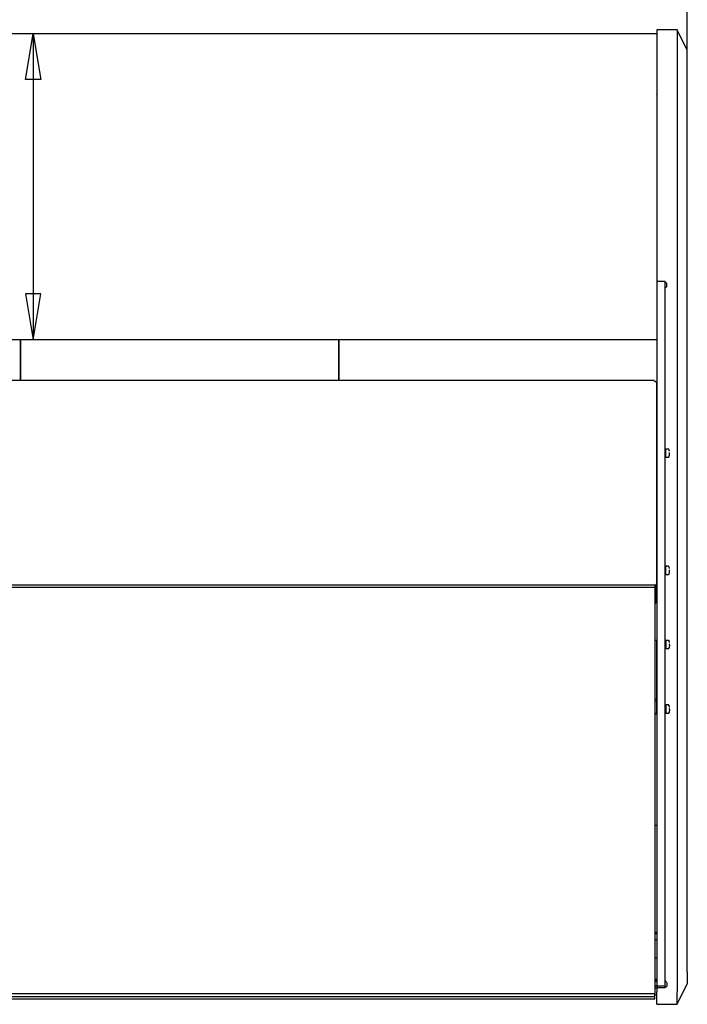
# Model space of a CAD drawing. Extents: x 10 to 11845, y 10 to 8010.
# Drawn here: x 2689 to 3343, y 3769 to 4735 of the extents above; entities that cross this region are included whole.
import ezdxf

# ---------------------------------------------------------------- set-up
doc = ezdxf.new("R2010")
doc.units = 0
doc.header["$MEASUREMENT"] = 0
doc.layers.get('0').update_dxf_attribs({"linetype": 'CONTINUOUS'})
doc.layers.add('COTAS', color=1, linetype='CONTINUOUS')

msp = doc.modelspace()

# ---------------------------------------------------------------- linework, layer by layer
for p, q in [((3312.79, 4724.62), (3312.79, 4699.62)), ((3332.79, 4724.62), (3312.79, 4724.62)), ((3332.79, 4724.62), (3332.79, 4699.62)), ((3342.79, 4704.62), (3332.79, 4724.62)), ((3312.78, 4720.82), (2062.78, 4720.82)), ((3312.78, 4720.82), (3312.78, 4717.82)), ((3312.78, 4717.82), (3312.78, 4423.82)), ((3342.79, 4699.62), (3342.79, 4704.62)), ((3312.79, 4699.62), (3312.79, 4477.92)), ((3332.79, 4699.62), (3332.79, 4469.11)), ((3342.79, 4469.11), (3342.79, 4699.62)), ((3312.79, 4649.63), (3312.78, 4649.63)), ((3312.79, 4611.1), (3312.78, 4611.1)), ((3320.79, 4477.92), (3312.79, 4477.92)), ((3312.79, 4477.92), (3312.79, 4477.74)), ((3312.79, 4477.74), (3312.79, 4384.95)), ((3322.79, 4475.92), (3320.79, 4477.92)), ((3320.79, 4477.92), (3320.79, 4477.74)), ((3320.79, 4477.74), (3320.79, 4384.95)), ((3320.79, 4470.92), (3322.79, 4472.92)), ((3322.79, 4472.92), (3322.79, 4475.92)), ((3332.79, 4469.11), (3332.79, 4431.45)), ((3342.79, 4450.28), (3342.79, 4469.11)), ((3342.79, 4399.92), (3342.79, 4450.28)), ((3312.78, 4423.82), (3312.78, 4420.82)), ((3332.79, 4431.45), (3332.79, 4381.09)), ((3312.78, 4420.82), (2062.78, 4420.82)), ((2689.25, 4380.72), (2689.25, 4420.82)), ((2689.25, 4420.82), (2689.25, 4380.72)), ((3001.27, 4380.72), (3001.27, 4420.82)), ((3001.27, 4420.82), (3001.27, 4380.72)), ((3342.79, 4346.17), (3342.79, 4399.92)), ((3312.79, 4384.95), (3312.79, 4379.13)), ((3320.79, 4384.95), (3320.79, 4379.13)), ((3310.27, 4380.72), (2065.27, 4380.72)), ((3311.97, 4379.92), (3310.27, 4379.92)), ((3311.97, 4379.11), (3311.96, 4379.11)), ((3311.96, 4379.11), (3311.96, 4379.11)), ((3311.96, 4379.11), (3312.77, 4379.11)), ((3311.97, 4379.92), (3311.97, 4379.11)), ((3311.97, 4379.11), (3311.97, 4379.11)), ((3312.77, 4379.11), (3312.77, 4180.73)), ((3312.79, 4379.13), (3312.79, 4181.81)), ((3320.79, 4379.13), (3320.79, 4181.81)), ((3332.79, 4381.09), (3332.79, 4345.25)), ((3332.79, 4345.25), (3332.79, 3804.67)), ((3342.79, 3805.58), (3342.79, 4346.17)), ((3312.79, 4311.56), (3312.77, 4311.56)), ((3312.79, 4311.13), (3312.77, 4311.13)), ((3312.79, 4307.99), (3312.77, 4307.99)), ((3312.77, 4307.56), (3312.79, 4307.56)), ((3321.58, 4313.52), (3320.79, 4313.52)), ((3321.58, 4313.52), (3321.58, 4305.59)), ((3324.45, 4313.56), (3321.78, 4313.56)), ((3325.41, 4310.06), (3325.22, 4310.06)), ((3325.22, 4309.06), (3325.41, 4309.06)), ((3325.25, 4310.01), (3325.25, 4310.02)), ((3320.79, 4305.59), (3321.58, 4305.59)), ((3321.78, 4305.56), (3324.45, 4305.56)), ((3312.79, 4196.56), (3312.77, 4196.56)), ((3312.79, 4196.13), (3312.77, 4196.13)), ((3312.79, 4192.99), (3312.77, 4192.99)), ((3312.77, 4192.56), (3312.79, 4192.56)), ((3321.58, 4198.52), (3320.79, 4198.52)), ((3321.58, 4198.52), (3321.58, 4190.59)), ((3324.45, 4198.56), (3321.78, 4198.56)), ((3325.41, 4195.06), (3325.22, 4195.06)), ((3325.22, 4194.06), (3325.41, 4194.06)), ((3325.25, 4195.01), (3325.25, 4195.02)), ((3312.79, 4181.81), (3312.79, 4178.44)), ((3320.79, 4190.59), (3321.58, 4190.59)), ((3320.79, 4181.81), (3320.79, 4178.44)), ((3321.78, 4190.56), (3324.45, 4190.56)), ((3310.99, 4177.85), (2062.99, 4177.85)), ((3311.97, 4179.92), (2063.57, 4179.92)), ((3310.99, 4179.92), (3310.99, 4177.85)), ((3310.99, 4177.85), (3310.99, 3779.55)), ((3311.97, 4180.73), (3311.96, 4180.73)), ((3311.96, 4180.73), (3311.96, 4180.73)), ((3312.77, 4180.73), (3311.96, 4180.73)), ((3311.97, 4180.73), (3311.97, 4179.92)), ((3311.97, 4179.92), (3311.97, 4179.92)), ((3311.97, 4179.92), (3311.97, 4162.81)), ((3312.79, 4178.44), (3312.79, 3787.2)), ((3320.79, 4178.44), (3320.79, 3787.2)), ((3310.99, 4162.58), (3311.97, 4162.58)), ((3311.97, 4162.58), (3311.97, 4162.81)), ((3312.77, 4125.94), (3310.99, 4125.94)), ((3312.77, 4125.94), (3312.77, 4066.42)), ((3312.77, 4125.94), (3312.79, 4125.94)), ((3321.79, 4123.81), (3320.79, 4123.81)), ((3321.79, 4123.38), (3320.79, 4123.38)), ((3321.79, 4125.61), (3321.79, 4118.01)), ((3324.66, 4125.81), (3321.99, 4125.81)), ((3321.79, 4120.24), (3320.79, 4120.24)), ((3320.79, 4119.81), (3321.79, 4119.81)), ((3321.99, 4117.81), (3324.66, 4117.81)), ((3325.62, 4122.31), (3325.43, 4122.31)), ((3325.43, 4121.31), (3325.62, 4121.31)), ((3325.46, 4122.26), (3325.46, 4122.27)), ((3310.99, 4068.42), (3312.77, 4068.42)), ((3310.99, 4066.42), (3312.77, 4066.42)), ((3312.77, 4068.42), (3312.77, 4067.92)), ((3312.77, 4067.92), (3312.77, 4066.92)), ((3312.77, 4066.92), (3312.77, 4066.42)), ((3312.77, 4066.42), (3312.77, 4066.37)), ((3312.77, 4066.42), (3312.77, 4054.72)), ((3312.77, 4066.42), (3312.79, 4066.42)), ((3312.77, 4066.37), (3312.77, 4054.72)), ((3321.79, 4060.57), (3320.79, 4060.57)), ((3321.79, 4060.14), (3320.79, 4060.14)), ((3321.79, 4057), (3320.79, 4057)), ((3320.79, 4056.57), (3321.79, 4056.57)), ((3321.79, 4062.37), (3321.79, 4054.77)), ((3324.66, 4062.57), (3321.99, 4062.57)), ((3325.62, 4059.07), (3325.43, 4059.07)), ((3325.43, 4058.07), (3325.62, 4058.07)), ((3325.46, 4059.02), (3325.46, 4059.03)), ((3310.99, 4053.74), (3312.77, 4053.74)), ((3312.77, 4053.74), (3312.77, 4054.72)), ((3312.77, 4053.74), (3312.77, 4054.72)), ((3312.77, 4053.74), (3312.79, 4053.74)), ((3321.99, 4054.57), (3324.66, 4054.57)), ((3312.48, 3944.3), (3310.99, 3944.3)), ((3312.48, 3945.1), (3312.48, 3944.3)), ((3312.79, 3839.36), (3310.99, 3839.36)), ((3310.99, 3814.58), (3312.79, 3814.58)), ((3310.99, 3814.49), (3312.79, 3814.49)), ((3332.79, 3804.67), (3332.79, 3781.14)), ((3342.79, 3800.88), (3342.79, 3805.58)), ((3342.79, 3800.88), (3342.79, 3789.04)), ((3310.99, 3793.69), (3312.79, 3793.69)), ((3310.99, 3792.43), (3312.79, 3792.43)), ((3310.99, 3791.75), (3312.79, 3791.75)), ((3310.99, 3787.39), (3312.79, 3787.39)), ((3310.99, 3787.32), (3312.79, 3787.32)), ((3310.99, 3787.16), (3312.79, 3787.16)), ((3312.79, 3787.1), (3312.79, 3787.2)), ((3312.79, 3787.1), (3312.79, 3785.4)), ((3312.79, 3787.1), (3320.79, 3787.1)), ((3312.79, 3785.4), (3312.79, 3781.14)), ((3312.79, 3785.4), (3320.79, 3785.4)), ((3320.79, 3787.1), (3320.79, 3787.2)), ((3320.79, 3787.1), (3320.79, 3785.4)), ((3322.79, 3790.08), (3322.79, 3786.97)), ((3332.79, 3769.04), (3342.79, 3789.04)), ((2062.99, 3779.55), (3310.99, 3779.55)), ((2062.99, 3776.85), (3310.99, 3776.85)), ((2062.99, 3776.58), (3310.99, 3776.58)), ((3312.79, 3784.94), (3310.99, 3784.94)), ((3310.99, 3777.56), (3310.99, 3779.55)), ((3310.99, 3778.47), (3312.79, 3778.47)), ((3310.99, 3776.85), (3310.99, 3777.56)), ((3310.99, 3776.58), (3310.99, 3776.85)), ((3310.99, 3774.46), (3310.99, 3776.12)), ((3312.79, 3769.04), (3312.79, 3781.14)), ((3332.79, 3769.04), (3332.79, 3781.14)), ((2062.99, 3774.46), (3310.99, 3774.46)), ((3312.79, 3769.04), (3332.79, 3769.04))]:
    msp.add_line(p, q)
for points in [[(3325.27, 4311.52), (3325.27, 4311.52), (3325.26, 4311.53), (3325.26, 4311.53), (3325.26, 4311.53), (3325.26, 4311.53), (3325.26, 4311.53), (3325.26, 4311.54), (3325.26, 4311.54), (3325.26, 4311.54), (3325.26, 4311.54), (3325.26, 4311.54), (3325.26, 4311.54), (3325.26, 4311.55), (3325.26, 4311.55), (3325.26, 4311.55), (3325.26, 4311.55), (3325.26, 4311.55), (3325.26, 4311.55), (3325.26, 4311.56), (3325.26, 4311.56), (3325.26, 4311.56), (3325.26, 4311.56), (3325.26, 4311.56), (3325.26, 4311.56), (3325.26, 4311.57), (3325.26, 4311.57), (3325.26, 4311.57), (3325.26, 4311.57), (3325.26, 4311.57), (3325.26, 4311.57), (3325.25, 4311.58), (3325.25, 4311.58), (3325.25, 4311.58), (3325.25, 4311.58), (3325.25, 4311.58), (3325.25, 4311.58), (3325.25, 4311.58), (3325.25, 4311.59), (3325.25, 4311.59), (3325.25, 4311.59), (3325.25, 4311.59), (3325.25, 4311.59), (3325.25, 4311.59), (3325.25, 4311.59), (3325.25, 4311.59), (3325.25, 4311.6), (3325.25, 4311.6), (3325.25, 4311.6), (3325.25, 4311.6), (3325.25, 4311.6), (3325.25, 4311.6), (3325.25, 4311.6), (3325.25, 4311.6), (3325.25, 4311.6), (3325.25, 4311.6), (3325.25, 4311.6), (3325.25, 4311.6), (3325.25, 4311.61), (3325.25, 4311.61), (3325.25, 4311.61), (3325.25, 4311.61), (3325.25, 4311.61), (3325.25, 4311.61), (3325.25, 4311.61)], [(3325.25, 4310.02), (3325.25, 4310.02), (3325.25, 4310.03), (3325.25, 4310.03), (3325.25, 4310.03), (3325.25, 4310.03), (3325.25, 4310.03), (3325.25, 4310.03), (3325.25, 4310.03), (3325.25, 4310.04), (3325.25, 4310.04), (3325.25, 4310.04), (3325.25, 4310.04), (3325.25, 4310.04), (3325.25, 4310.04), (3325.25, 4310.04), (3325.25, 4310.05), (3325.25, 4310.05), (3325.25, 4310.05), (3325.25, 4310.05), (3325.25, 4310.05), (3325.25, 4310.05), (3325.25, 4310.05), (3325.25, 4310.06), (3325.25, 4310.06), (3325.25, 4310.06), (3325.25, 4310.06), (3325.25, 4310.06), (3325.25, 4310.06), (3325.25, 4310.06), (3325.25, 4310.06), (3325.25, 4310.06), (3325.25, 4310.07), (3325.25, 4310.07), (3325.25, 4310.07), (3325.25, 4310.07), (3325.25, 4310.07), (3325.25, 4310.07), (3325.25, 4310.07), (3325.25, 4310.07), (3325.25, 4310.07), (3325.25, 4310.07), (3325.25, 4310.07), (3325.25, 4310.08), (3325.25, 4310.08), (3325.25, 4310.08), (3325.25, 4310.08), (3325.25, 4310.08), (3325.25, 4310.08), (3325.25, 4310.08), (3325.25, 4310.08), (3325.25, 4310.08), (3325.25, 4310.08), (3325.25, 4310.08), (3325.25, 4310.08), (3325.25, 4310.08), (3325.25, 4310.08)], [(3325.25, 4309.04), (3325.25, 4309.04), (3325.25, 4309.04), (3325.25, 4309.04), (3325.25, 4309.04), (3325.25, 4309.04), (3325.25, 4309.04), (3325.25, 4309.04), (3325.25, 4309.04), (3325.25, 4309.04), (3325.25, 4309.04), (3325.25, 4309.04), (3325.25, 4309.04), (3325.25, 4309.04), (3325.25, 4309.04), (3325.25, 4309.04), (3325.25, 4309.04), (3325.25, 4309.05), (3325.25, 4309.05), (3325.25, 4309.05), (3325.25, 4309.05), (3325.25, 4309.05), (3325.25, 4309.05), (3325.25, 4309.05), (3325.25, 4309.05), (3325.25, 4309.05), (3325.25, 4309.05), (3325.25, 4309.06), (3325.25, 4309.06), (3325.25, 4309.06), (3325.25, 4309.06), (3325.25, 4309.06), (3325.25, 4309.06), (3325.25, 4309.06), (3325.25, 4309.06), (3325.25, 4309.07), (3325.25, 4309.07), (3325.25, 4309.07), (3325.25, 4309.07), (3325.25, 4309.07), (3325.25, 4309.07), (3325.25, 4309.07), (3325.25, 4309.08), (3325.25, 4309.08), (3325.25, 4309.08), (3325.25, 4309.08), (3325.25, 4309.08), (3325.25, 4309.08), (3325.25, 4309.08), (3325.25, 4309.09), (3325.25, 4309.09), (3325.25, 4309.09), (3325.25, 4309.09), (3325.25, 4309.09), (3325.25, 4309.09), (3325.25, 4309.09), (3325.25, 4309.1)], [(3325.25, 4307.51), (3325.25, 4307.51), (3325.25, 4307.51), (3325.25, 4307.51), (3325.25, 4307.51), (3325.25, 4307.51), (3325.25, 4307.51), (3325.25, 4307.51), (3325.25, 4307.51), (3325.25, 4307.51), (3325.25, 4307.51), (3325.25, 4307.51), (3325.25, 4307.52), (3325.25, 4307.52), (3325.25, 4307.52), (3325.25, 4307.52), (3325.25, 4307.52), (3325.25, 4307.52), (3325.25, 4307.52), (3325.25, 4307.52), (3325.25, 4307.52), (3325.25, 4307.52), (3325.25, 4307.52), (3325.25, 4307.53), (3325.25, 4307.53), (3325.25, 4307.53), (3325.25, 4307.53), (3325.25, 4307.53), (3325.25, 4307.53), (3325.25, 4307.53), (3325.25, 4307.53), (3325.25, 4307.54), (3325.25, 4307.54), (3325.25, 4307.54), (3325.25, 4307.54), (3325.25, 4307.54), (3325.25, 4307.54), (3325.26, 4307.54), (3325.26, 4307.54), (3325.26, 4307.55), (3325.26, 4307.55), (3325.26, 4307.55), (3325.26, 4307.55), (3325.26, 4307.55), (3325.26, 4307.55), (3325.26, 4307.56), (3325.26, 4307.56), (3325.26, 4307.56), (3325.26, 4307.56), (3325.26, 4307.56), (3325.26, 4307.56), (3325.26, 4307.56), (3325.26, 4307.57), (3325.26, 4307.57), (3325.26, 4307.57), (3325.26, 4307.57), (3325.26, 4307.57), (3325.26, 4307.57), (3325.26, 4307.58), (3325.26, 4307.58), (3325.26, 4307.58), (3325.26, 4307.58), (3325.26, 4307.58), (3325.26, 4307.58), (3325.26, 4307.59), (3325.26, 4307.59), (3325.26, 4307.59), (3325.26, 4307.59), (3325.27, 4307.59), (3325.27, 4307.59), (3325.27, 4307.6), (3325.27, 4307.6), (3325.27, 4307.6)], [(3325.27, 4196.52), (3325.27, 4196.52), (3325.26, 4196.53), (3325.26, 4196.53), (3325.26, 4196.53), (3325.26, 4196.53), (3325.26, 4196.53), (3325.26, 4196.54), (3325.26, 4196.54), (3325.26, 4196.54), (3325.26, 4196.54), (3325.26, 4196.54), (3325.26, 4196.54), (3325.26, 4196.55), (3325.26, 4196.55), (3325.26, 4196.55), (3325.26, 4196.55), (3325.26, 4196.55), (3325.26, 4196.55), (3325.26, 4196.56), (3325.26, 4196.56), (3325.26, 4196.56), (3325.26, 4196.56), (3325.26, 4196.56), (3325.26, 4196.56), (3325.26, 4196.57), (3325.26, 4196.57), (3325.26, 4196.57), (3325.26, 4196.57), (3325.26, 4196.57), (3325.26, 4196.57), (3325.25, 4196.58), (3325.25, 4196.58), (3325.25, 4196.58), (3325.25, 4196.58), (3325.25, 4196.58), (3325.25, 4196.58), (3325.25, 4196.58), (3325.25, 4196.59), (3325.25, 4196.59), (3325.25, 4196.59), (3325.25, 4196.59), (3325.25, 4196.59), (3325.25, 4196.59), (3325.25, 4196.59), (3325.25, 4196.59), (3325.25, 4196.6), (3325.25, 4196.6), (3325.25, 4196.6), (3325.25, 4196.6), (3325.25, 4196.6), (3325.25, 4196.6), (3325.25, 4196.6), (3325.25, 4196.6), (3325.25, 4196.6), (3325.25, 4196.6), (3325.25, 4196.6), (3325.25, 4196.6), (3325.25, 4196.61), (3325.25, 4196.61), (3325.25, 4196.61), (3325.25, 4196.61), (3325.25, 4196.61), (3325.25, 4196.61), (3325.25, 4196.61)], [(3325.25, 4195.02), (3325.25, 4195.02), (3325.25, 4195.03), (3325.25, 4195.03), (3325.25, 4195.03), (3325.25, 4195.03), (3325.25, 4195.03), (3325.25, 4195.03), (3325.25, 4195.03), (3325.25, 4195.04), (3325.25, 4195.04), (3325.25, 4195.04), (3325.25, 4195.04), (3325.25, 4195.04), (3325.25, 4195.04), (3325.25, 4195.04), (3325.25, 4195.05), (3325.25, 4195.05), (3325.25, 4195.05), (3325.25, 4195.05), (3325.25, 4195.05), (3325.25, 4195.05), (3325.25, 4195.05), (3325.25, 4195.06), (3325.25, 4195.06), (3325.25, 4195.06), (3325.25, 4195.06), (3325.25, 4195.06), (3325.25, 4195.06), (3325.25, 4195.06), (3325.25, 4195.06), (3325.25, 4195.06), (3325.25, 4195.07), (3325.25, 4195.07), (3325.25, 4195.07), (3325.25, 4195.07), (3325.25, 4195.07), (3325.25, 4195.07), (3325.25, 4195.07), (3325.25, 4195.07), (3325.25, 4195.07), (3325.25, 4195.07), (3325.25, 4195.07), (3325.25, 4195.08), (3325.25, 4195.08), (3325.25, 4195.08), (3325.25, 4195.08), (3325.25, 4195.08), (3325.25, 4195.08), (3325.25, 4195.08), (3325.25, 4195.08), (3325.25, 4195.08), (3325.25, 4195.08), (3325.25, 4195.08), (3325.25, 4195.08), (3325.25, 4195.08), (3325.25, 4195.08)], [(3325.25, 4194.04), (3325.25, 4194.04), (3325.25, 4194.04), (3325.25, 4194.04), (3325.25, 4194.04), (3325.25, 4194.04), (3325.25, 4194.04), (3325.25, 4194.04), (3325.25, 4194.04), (3325.25, 4194.04), (3325.25, 4194.04), (3325.25, 4194.04), (3325.25, 4194.04), (3325.25, 4194.04), (3325.25, 4194.04), (3325.25, 4194.04), (3325.25, 4194.04), (3325.25, 4194.05), (3325.25, 4194.05), (3325.25, 4194.05), (3325.25, 4194.05), (3325.25, 4194.05), (3325.25, 4194.05), (3325.25, 4194.05), (3325.25, 4194.05), (3325.25, 4194.05), (3325.25, 4194.05), (3325.25, 4194.06), (3325.25, 4194.06), (3325.25, 4194.06), (3325.25, 4194.06), (3325.25, 4194.06), (3325.25, 4194.06), (3325.25, 4194.06), (3325.25, 4194.06), (3325.25, 4194.07), (3325.25, 4194.07), (3325.25, 4194.07), (3325.25, 4194.07), (3325.25, 4194.07), (3325.25, 4194.07), (3325.25, 4194.07), (3325.25, 4194.08), (3325.25, 4194.08), (3325.25, 4194.08), (3325.25, 4194.08), (3325.25, 4194.08), (3325.25, 4194.08), (3325.25, 4194.08), (3325.25, 4194.09), (3325.25, 4194.09), (3325.25, 4194.09), (3325.25, 4194.09), (3325.25, 4194.09), (3325.25, 4194.09), (3325.25, 4194.09), (3325.25, 4194.1)], [(3325.25, 4192.51), (3325.25, 4192.51), (3325.25, 4192.51), (3325.25, 4192.51), (3325.25, 4192.51), (3325.25, 4192.51), (3325.25, 4192.51), (3325.25, 4192.51), (3325.25, 4192.51), (3325.25, 4192.51), (3325.25, 4192.51), (3325.25, 4192.51), (3325.25, 4192.52), (3325.25, 4192.52), (3325.25, 4192.52), (3325.25, 4192.52), (3325.25, 4192.52), (3325.25, 4192.52), (3325.25, 4192.52), (3325.25, 4192.52), (3325.25, 4192.52), (3325.25, 4192.52), (3325.25, 4192.52), (3325.25, 4192.53), (3325.25, 4192.53), (3325.25, 4192.53), (3325.25, 4192.53), (3325.25, 4192.53), (3325.25, 4192.53), (3325.25, 4192.53), (3325.25, 4192.53), (3325.25, 4192.54), (3325.25, 4192.54), (3325.25, 4192.54), (3325.25, 4192.54), (3325.25, 4192.54), (3325.25, 4192.54), (3325.26, 4192.54), (3325.26, 4192.54), (3325.26, 4192.55), (3325.26, 4192.55), (3325.26, 4192.55), (3325.26, 4192.55), (3325.26, 4192.55), (3325.26, 4192.55), (3325.26, 4192.56), (3325.26, 4192.56), (3325.26, 4192.56), (3325.26, 4192.56), (3325.26, 4192.56), (3325.26, 4192.56), (3325.26, 4192.56), (3325.26, 4192.57), (3325.26, 4192.57), (3325.26, 4192.57), (3325.26, 4192.57), (3325.26, 4192.57), (3325.26, 4192.57), (3325.26, 4192.58), (3325.26, 4192.58), (3325.26, 4192.58), (3325.26, 4192.58), (3325.26, 4192.58), (3325.26, 4192.58), (3325.26, 4192.59), (3325.26, 4192.59), (3325.26, 4192.59), (3325.26, 4192.59), (3325.27, 4192.59), (3325.27, 4192.59), (3325.27, 4192.6), (3325.27, 4192.6), (3325.27, 4192.6)], [(3325.48, 4123.77), (3325.48, 4123.77), (3325.47, 4123.77), (3325.47, 4123.78), (3325.47, 4123.78), (3325.47, 4123.78), (3325.47, 4123.78), (3325.47, 4123.78), (3325.47, 4123.79), (3325.47, 4123.79), (3325.47, 4123.79), (3325.47, 4123.79), (3325.47, 4123.79), (3325.47, 4123.79), (3325.47, 4123.8), (3325.47, 4123.8), (3325.47, 4123.8), (3325.47, 4123.8), (3325.47, 4123.8), (3325.47, 4123.81), (3325.47, 4123.81), (3325.47, 4123.81), (3325.47, 4123.81), (3325.47, 4123.81), (3325.47, 4123.81), (3325.47, 4123.82), (3325.47, 4123.82), (3325.47, 4123.82), (3325.47, 4123.82), (3325.47, 4123.82), (3325.47, 4123.82), (3325.46, 4123.82), (3325.46, 4123.83), (3325.46, 4123.83), (3325.46, 4123.83), (3325.46, 4123.83), (3325.46, 4123.83), (3325.46, 4123.83), (3325.46, 4123.83), (3325.46, 4123.84), (3325.46, 4123.84), (3325.46, 4123.84), (3325.46, 4123.84), (3325.46, 4123.84), (3325.46, 4123.84), (3325.46, 4123.84), (3325.46, 4123.84), (3325.46, 4123.85), (3325.46, 4123.85), (3325.46, 4123.85), (3325.46, 4123.85), (3325.46, 4123.85), (3325.46, 4123.85), (3325.46, 4123.85), (3325.46, 4123.85), (3325.46, 4123.85), (3325.46, 4123.85), (3325.46, 4123.85), (3325.46, 4123.85), (3325.46, 4123.85), (3325.46, 4123.85), (3325.46, 4123.86), (3325.46, 4123.86), (3325.46, 4123.86), (3325.46, 4123.86)], [(3325.46, 4122.27), (3325.46, 4122.27), (3325.46, 4122.27), (3325.46, 4122.28), (3325.46, 4122.28), (3325.46, 4122.28), (3325.46, 4122.28), (3325.46, 4122.28), (3325.46, 4122.28), (3325.46, 4122.28), (3325.46, 4122.29), (3325.46, 4122.29), (3325.46, 4122.29), (3325.46, 4122.29), (3325.46, 4122.29), (3325.46, 4122.29), (3325.46, 4122.29), (3325.46, 4122.3), (3325.46, 4122.3), (3325.46, 4122.3), (3325.46, 4122.3), (3325.46, 4122.3), (3325.46, 4122.3), (3325.46, 4122.3), (3325.46, 4122.31), (3325.46, 4122.31), (3325.46, 4122.31), (3325.46, 4122.31), (3325.46, 4122.31), (3325.46, 4122.31), (3325.46, 4122.31), (3325.46, 4122.31), (3325.46, 4122.31), (3325.46, 4122.32), (3325.46, 4122.32), (3325.46, 4122.32), (3325.46, 4122.32), (3325.46, 4122.32), (3325.46, 4122.32), (3325.46, 4122.32), (3325.46, 4122.32), (3325.46, 4122.32), (3325.46, 4122.32), (3325.46, 4122.32), (3325.46, 4122.32), (3325.46, 4122.33), (3325.46, 4122.33), (3325.46, 4122.33), (3325.46, 4122.33), (3325.46, 4122.33), (3325.46, 4122.33), (3325.46, 4122.33), (3325.46, 4122.33), (3325.46, 4122.33), (3325.46, 4122.33), (3325.46, 4122.33), (3325.46, 4122.33)], [(3325.46, 4121.29), (3325.46, 4121.29), (3325.46, 4121.29), (3325.46, 4121.29), (3325.46, 4121.29), (3325.46, 4121.29), (3325.46, 4121.29), (3325.46, 4121.29), (3325.46, 4121.29), (3325.46, 4121.29), (3325.46, 4121.29), (3325.46, 4121.29), (3325.46, 4121.29), (3325.46, 4121.29), (3325.46, 4121.29), (3325.46, 4121.29), (3325.46, 4121.29), (3325.46, 4121.29), (3325.46, 4121.29), (3325.46, 4121.3), (3325.46, 4121.3), (3325.46, 4121.3), (3325.46, 4121.3), (3325.46, 4121.3), (3325.46, 4121.3), (3325.46, 4121.3), (3325.46, 4121.3), (3325.46, 4121.3), (3325.46, 4121.31), (3325.46, 4121.31), (3325.46, 4121.31), (3325.46, 4121.31), (3325.46, 4121.31), (3325.46, 4121.31), (3325.46, 4121.31), (3325.46, 4121.31), (3325.46, 4121.32), (3325.46, 4121.32), (3325.46, 4121.32), (3325.46, 4121.32), (3325.46, 4121.32), (3325.46, 4121.32), (3325.46, 4121.32), (3325.46, 4121.33), (3325.46, 4121.33), (3325.46, 4121.33), (3325.46, 4121.33), (3325.46, 4121.33), (3325.46, 4121.33), (3325.46, 4121.33), (3325.46, 4121.34), (3325.46, 4121.34), (3325.46, 4121.34), (3325.46, 4121.34), (3325.46, 4121.34), (3325.46, 4121.34), (3325.46, 4121.34)], [(3325.46, 4119.76), (3325.46, 4119.76), (3325.46, 4119.76), (3325.46, 4119.76), (3325.46, 4119.76), (3325.46, 4119.76), (3325.46, 4119.76), (3325.46, 4119.76), (3325.46, 4119.76), (3325.46, 4119.76), (3325.46, 4119.76), (3325.46, 4119.76), (3325.46, 4119.76), (3325.46, 4119.76), (3325.46, 4119.77), (3325.46, 4119.77), (3325.46, 4119.77), (3325.46, 4119.77), (3325.46, 4119.77), (3325.46, 4119.77), (3325.46, 4119.77), (3325.46, 4119.77), (3325.46, 4119.77), (3325.46, 4119.77), (3325.46, 4119.78), (3325.46, 4119.78), (3325.46, 4119.78), (3325.46, 4119.78), (3325.46, 4119.78), (3325.46, 4119.78), (3325.46, 4119.78), (3325.46, 4119.78), (3325.46, 4119.79), (3325.46, 4119.79), (3325.46, 4119.79), (3325.46, 4119.79), (3325.46, 4119.79), (3325.47, 4119.79), (3325.47, 4119.79), (3325.47, 4119.79), (3325.47, 4119.8), (3325.47, 4119.8), (3325.47, 4119.8), (3325.47, 4119.8), (3325.47, 4119.8), (3325.47, 4119.8), (3325.47, 4119.81), (3325.47, 4119.81), (3325.47, 4119.81), (3325.47, 4119.81), (3325.47, 4119.81), (3325.47, 4119.81), (3325.47, 4119.81), (3325.47, 4119.82), (3325.47, 4119.82), (3325.47, 4119.82), (3325.47, 4119.82), (3325.47, 4119.82), (3325.47, 4119.82), (3325.47, 4119.83), (3325.47, 4119.83), (3325.47, 4119.83), (3325.47, 4119.83), (3325.47, 4119.83), (3325.47, 4119.83), (3325.47, 4119.84), (3325.47, 4119.84), (3325.47, 4119.84), (3325.48, 4119.84), (3325.48, 4119.84), (3325.48, 4119.84), (3325.48, 4119.85), (3325.48, 4119.85)], [(3325.48, 4060.53), (3325.48, 4060.53), (3325.47, 4060.53), (3325.47, 4060.54), (3325.47, 4060.54), (3325.47, 4060.54), (3325.47, 4060.54), (3325.47, 4060.54), (3325.47, 4060.55), (3325.47, 4060.55), (3325.47, 4060.55), (3325.47, 4060.55), (3325.47, 4060.55), (3325.47, 4060.55), (3325.47, 4060.56), (3325.47, 4060.56), (3325.47, 4060.56), (3325.47, 4060.56), (3325.47, 4060.56), (3325.47, 4060.57), (3325.47, 4060.57), (3325.47, 4060.57), (3325.47, 4060.57), (3325.47, 4060.57), (3325.47, 4060.57), (3325.47, 4060.58), (3325.47, 4060.58), (3325.47, 4060.58), (3325.47, 4060.58), (3325.47, 4060.58), (3325.47, 4060.58), (3325.46, 4060.58), (3325.46, 4060.59), (3325.46, 4060.59), (3325.46, 4060.59), (3325.46, 4060.59), (3325.46, 4060.59), (3325.46, 4060.59), (3325.46, 4060.59), (3325.46, 4060.6), (3325.46, 4060.6), (3325.46, 4060.6), (3325.46, 4060.6), (3325.46, 4060.6), (3325.46, 4060.6), (3325.46, 4060.6), (3325.46, 4060.6), (3325.46, 4060.61), (3325.46, 4060.61), (3325.46, 4060.61), (3325.46, 4060.61), (3325.46, 4060.61), (3325.46, 4060.61), (3325.46, 4060.61), (3325.46, 4060.61), (3325.46, 4060.61), (3325.46, 4060.61), (3325.46, 4060.61), (3325.46, 4060.61), (3325.46, 4060.61), (3325.46, 4060.62), (3325.46, 4060.62), (3325.46, 4060.62), (3325.46, 4060.62), (3325.46, 4060.62)], [(3325.46, 4059.03), (3325.46, 4059.03), (3325.46, 4059.03), (3325.46, 4059.04), (3325.46, 4059.04), (3325.46, 4059.04), (3325.46, 4059.04), (3325.46, 4059.04), (3325.46, 4059.04), (3325.46, 4059.04), (3325.46, 4059.05), (3325.46, 4059.05), (3325.46, 4059.05), (3325.46, 4059.05), (3325.46, 4059.05), (3325.46, 4059.05), (3325.46, 4059.05), (3325.46, 4059.06), (3325.46, 4059.06), (3325.46, 4059.06), (3325.46, 4059.06), (3325.46, 4059.06), (3325.46, 4059.06), (3325.46, 4059.06), (3325.46, 4059.07), (3325.46, 4059.07), (3325.46, 4059.07), (3325.46, 4059.07), (3325.46, 4059.07), (3325.46, 4059.07), (3325.46, 4059.07), (3325.46, 4059.07), (3325.46, 4059.07), (3325.46, 4059.08), (3325.46, 4059.08), (3325.46, 4059.08), (3325.46, 4059.08), (3325.46, 4059.08), (3325.46, 4059.08), (3325.46, 4059.08), (3325.46, 4059.08), (3325.46, 4059.08), (3325.46, 4059.08), (3325.46, 4059.08), (3325.46, 4059.08), (3325.46, 4059.09), (3325.46, 4059.09), (3325.46, 4059.09), (3325.46, 4059.09), (3325.46, 4059.09), (3325.46, 4059.09), (3325.46, 4059.09), (3325.46, 4059.09), (3325.46, 4059.09), (3325.46, 4059.09), (3325.46, 4059.09), (3325.46, 4059.09)], [(3325.46, 4058.05), (3325.46, 4058.05), (3325.46, 4058.05), (3325.46, 4058.05), (3325.46, 4058.05), (3325.46, 4058.05), (3325.46, 4058.05), (3325.46, 4058.05), (3325.46, 4058.05), (3325.46, 4058.05), (3325.46, 4058.05), (3325.46, 4058.05), (3325.46, 4058.05), (3325.46, 4058.05), (3325.46, 4058.05), (3325.46, 4058.05), (3325.46, 4058.05), (3325.46, 4058.05), (3325.46, 4058.05), (3325.46, 4058.06), (3325.46, 4058.06), (3325.46, 4058.06), (3325.46, 4058.06), (3325.46, 4058.06), (3325.46, 4058.06), (3325.46, 4058.06), (3325.46, 4058.06), (3325.46, 4058.06), (3325.46, 4058.07), (3325.46, 4058.07), (3325.46, 4058.07), (3325.46, 4058.07), (3325.46, 4058.07), (3325.46, 4058.07), (3325.46, 4058.07), (3325.46, 4058.07), (3325.46, 4058.08), (3325.46, 4058.08), (3325.46, 4058.08), (3325.46, 4058.08), (3325.46, 4058.08), (3325.46, 4058.08), (3325.46, 4058.08), (3325.46, 4058.09), (3325.46, 4058.09), (3325.46, 4058.09), (3325.46, 4058.09), (3325.46, 4058.09), (3325.46, 4058.09), (3325.46, 4058.09), (3325.46, 4058.1), (3325.46, 4058.1), (3325.46, 4058.1), (3325.46, 4058.1), (3325.46, 4058.1), (3325.46, 4058.1), (3325.46, 4058.11)], [(3325.46, 4056.52), (3325.46, 4056.52), (3325.46, 4056.52), (3325.46, 4056.52), (3325.46, 4056.52), (3325.46, 4056.52), (3325.46, 4056.52), (3325.46, 4056.52), (3325.46, 4056.52), (3325.46, 4056.52), (3325.46, 4056.52), (3325.46, 4056.52), (3325.46, 4056.52), (3325.46, 4056.52), (3325.46, 4056.53), (3325.46, 4056.53), (3325.46, 4056.53), (3325.46, 4056.53), (3325.46, 4056.53), (3325.46, 4056.53), (3325.46, 4056.53), (3325.46, 4056.53), (3325.46, 4056.53), (3325.46, 4056.53), (3325.46, 4056.54), (3325.46, 4056.54), (3325.46, 4056.54), (3325.46, 4056.54), (3325.46, 4056.54), (3325.46, 4056.54), (3325.46, 4056.54), (3325.46, 4056.54), (3325.46, 4056.55), (3325.46, 4056.55), (3325.46, 4056.55), (3325.46, 4056.55), (3325.46, 4056.55), (3325.47, 4056.55), (3325.47, 4056.55), (3325.47, 4056.55), (3325.47, 4056.56), (3325.47, 4056.56), (3325.47, 4056.56), (3325.47, 4056.56), (3325.47, 4056.56), (3325.47, 4056.56), (3325.47, 4056.57), (3325.47, 4056.57), (3325.47, 4056.57), (3325.47, 4056.57), (3325.47, 4056.57), (3325.47, 4056.57), (3325.47, 4056.58), (3325.47, 4056.58), (3325.47, 4056.58), (3325.47, 4056.58), (3325.47, 4056.58), (3325.47, 4056.58), (3325.47, 4056.59), (3325.47, 4056.59), (3325.47, 4056.59), (3325.47, 4056.59), (3325.47, 4056.59), (3325.47, 4056.59), (3325.47, 4056.6), (3325.47, 4056.6), (3325.47, 4056.6), (3325.47, 4056.6), (3325.48, 4056.6), (3325.48, 4056.6), (3325.48, 4056.61), (3325.48, 4056.61), (3325.48, 4056.61)], [(3312.48, 3945.1), (3312.63, 3945.1), (3312.79, 3945.1)], [(3310.99, 3838.62), (3312.03, 3838.63), (3312.79, 3838.64)], [(3310.99, 3832.62), (3312.03, 3832.63), (3312.79, 3832.64)]]:
    msp.add_lwpolyline(points)
for centre, radius, start, end in [((3312.18, 4661.01), 0.61, 0, 10.38886), ((3312.78, 4612.03), 0.01, 270, 360), ((3321.78, 4313.36), 0.2, 90, 180), ((3324.45, 4313.36), 0.2, 25.10819, 90), ((3316.34, 4309.56), 9.16, 13.01129, 25.10819), ((3316.34, 4309.56), 9.16, 334.89181, 346.98871), ((3316.34, 4309.56), 8.87, 357.09248, 2.90752), ((3325.21, 4311.61), 0.05, 328.18818, 13.01129), ((3325.38, 4309.09), 0.128, 174.55518, 178.93232), ((3325.21, 4307.51), 0.05, 346.98871, 32.06288), ((3316.34, 4309.56), 9.14, 347.61074, 356.53064), ((3325.41, 4310.11), 0.05, 270, 3.46936), ((3325.41, 4309.01), 0.05, 356.53064, 90), ((3321.78, 4305.76), 0.2, 180, 270), ((3324.45, 4305.76), 0.2, 270, 334.89181), ((3321.78, 4198.36), 0.2, 90, 180), ((3321.78, 4190.76), 0.2, 180, 270), ((3324.45, 4198.36), 0.2, 25.10819, 90), ((3324.45, 4190.76), 0.2, 270, 334.89181), ((3316.34, 4194.56), 9.16, 13.01129, 25.10819), ((3316.34, 4194.56), 9.16, 334.89181, 346.98871), ((3325.21, 4196.61), 0.05, 328.18818, 13.01129), ((3316.34, 4194.56), 8.92, 0, 2.90752), ((3316.34, 4194.56), 8.92, 357.09248, 0), ((3325.38, 4194.09), 0.128, 174.55518, 178.93232), ((3325.21, 4192.51), 0.05, 346.98871, 32.06288), ((3316.34, 4194.56), 9.14, 347.61074, 356.53064), ((3325.41, 4195.11), 0.05, 270, 0), ((3325.41, 4194.01), 0.05, 0, 90), ((3325.41, 4195.11), 0.05, 0, 3.46936), ((3325.41, 4194.01), 0.05, 356.53064, 0), ((3321.99, 4125.61), 0.2, 90, 180), ((3324.66, 4125.61), 0.2, 25.10819, 90), ((3316.55, 4121.81), 9.16, 13.01129, 25.10819), ((3325.42, 4123.86), 0.05, 328.18818, 13.01129), ((3321.99, 4118.01), 0.2, 180, 270), ((3324.66, 4118.01), 0.2, 270, 334.89181), ((3316.55, 4121.81), 9.16, 334.89181, 346.98871), ((3316.55, 4121.81), 8.87, 357.09248, 2.90752), ((3325.59, 4121.34), 0.128, 174.55518, 178.93232), ((3325.42, 4119.76), 0.05, 346.98871, 32.06288), ((3316.55, 4121.81), 9.14, 347.61074, 356.53064), ((3325.62, 4122.36), 0.05, 270, 3.46936), ((3325.62, 4121.26), 0.05, 356.53064, 90), ((3321.99, 4062.37), 0.2, 90, 180), ((3324.66, 4062.37), 0.2, 25.10819, 90), ((3316.55, 4058.57), 9.16, 13.01129, 25.10819), ((3316.55, 4058.57), 9.16, 334.89181, 346.98871), ((3316.55, 4058.57), 8.87, 357.09248, 2.90752), ((3325.42, 4060.62), 0.05, 328.18818, 13.01129), ((3325.59, 4058.1), 0.128, 174.55518, 178.93232), ((3325.42, 4056.52), 0.05, 346.98871, 32.06288), ((3316.55, 4058.57), 9.14, 347.61074, 356.53064), ((3325.62, 4059.12), 0.05, 270, 3.46936), ((3325.62, 4058.02), 0.05, 356.53064, 90), ((3321.99, 4054.77), 0.2, 180, 270), ((3324.66, 4054.77), 0.2, 270, 334.89181), ((3342.22, 3805.81), 25, 210.99474, 218.99376), ((3306.36, 3805.81), 24.99, 305.25398, 311.08867)]:
    msp.add_arc(centre, radius, start, end)
at = {"layer": 'COTAS', "linetype": 'Continuous'}
for p, q in [((3342.79, 4629.36), (3342.79, 5087.2)), ((2701.93, 4720.82), (2701.93, 4420.82))]:
    msp.add_line(p, q, dxfattribs=at)
for points in [[(2709.43, 4675.82), (2694.43, 4675.82), (2701.93, 4720.82), (2709.43, 4675.82)], [(2709.43, 4465.82), (2694.43, 4465.82), (2701.93, 4420.82), (2709.43, 4465.82)]]:
    msp.add_lwpolyline(points, dxfattribs=at)

doc.saveas('drawing.dxf')
